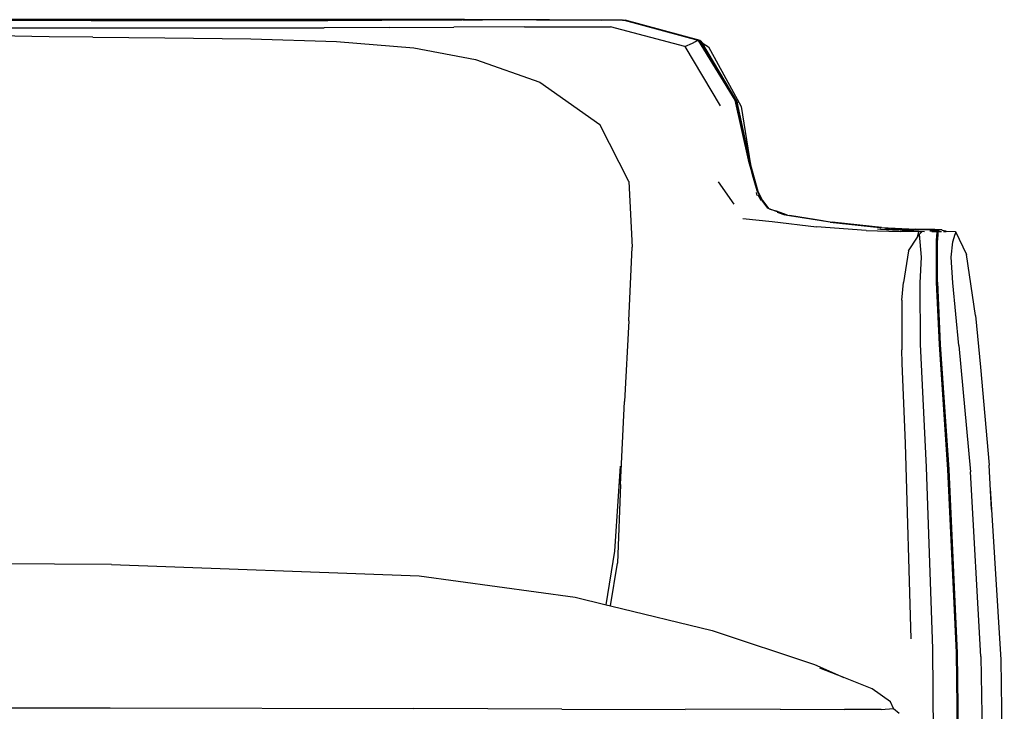
# Model space of a CAD drawing. Units: metres. Extents: x 7.6 to 25.4, y 9.7 to 16.4.
# Drawn here: x 12.1 to 13.4, y 10.9 to 11.8 of the extents above; entities that cross this region are included whole.
import ezdxf

# ---------------------------------------------------------------- set-up
doc = ezdxf.new("R2010")
doc.units = ezdxf.units.M
doc.layers.add('ProfileEdges', color=7, linetype='Continuous')

# ---------------------------------------------------------------- blocks, each defined once
blk = doc.blocks.new('Minotti Tape Furniture fr')
at = {"layer": 'ProfileEdges'}
for p, q in [((-3.3641, 0.9151), (-7.7577, 0.9151)), ((-5.2025, 0.9149), (-3.3671, 0.9149)), ((-5.1908, 0.9148), (-3.3671, 0.9149)), ((-3.8513, 0.9139), (-4.5953, 0.9139)), ((-3.8513, 0.9136), (-3.8513, 0.9139)), ((-3.8513, 0.9139), (-3.5424, 0.9139)), ((-3.4721, 0.9139), (-3.5424, 0.9139)), ((-3.5424, 0.9138), (-3.5424, 0.9139)), ((-3.3659, 0.9149), (-3.3671, 0.9149)), ((-3.3406, 0.9149), (-3.3659, 0.9149)), ((-3.3659, 0.9149), (-3.3652, 0.9149)), ((-3.3652, 0.9149), (-3.3406, 0.9149)), ((-3.2721, 0.9148), (-3.3641, 0.9151)), ((-3.2709, 0.9147), (-3.3406, 0.9149)), ((-3.2721, 0.9148), (-3.3406, 0.9149)), ((-3.2687, 0.9148), (-3.2721, 0.9148)), ((-3.27, 0.9147), (-3.2709, 0.9147)), ((-3.27, 0.9147), (-3.185, 0.9144)), ((-3.253, 0.9148), (-3.2687, 0.9148)), ((-3.185, 0.9144), (-3.253, 0.9148)), ((-3.253, 0.9148), (-3.158, 0.9144)), ((-3.1582, 0.9143), (-3.185, 0.9144)), ((-3.1581, 0.9144), (-3.1582, 0.9143)), ((-3.158, 0.9144), (-3.1567, 0.9143)), ((-3.1566, 0.9143), (-3.1567, 0.9143)), ((-3.1566, 0.9143), (-3.1559, 0.9143)), ((-3.0585, 0.8879), (-3.1566, 0.9143)), ((-3.1559, 0.9143), (-3.1545, 0.9143)), ((-3.1559, 0.9143), (-3.0577, 0.8879)), ((-3.0564, 0.8877), (-3.1545, 0.9143)), ((-4.9892, 0.9044), (-3.5473, 0.9046)), ((-3.4618, 0.9049), (-3.5473, 0.9046)), ((-3.4618, 0.9049), (-3.3782, 0.9054)), ((-3.2857, 0.9058), (-3.3782, 0.9054)), ((-3.2857, 0.9058), (-3.1734, 0.9057)), ((-3.0766, 0.8799), (-3.1734, 0.9057)), ((-3.9061, 0.8928), (-3.9828, 0.894)), ((-3.8492, 0.8921), (-3.9061, 0.8928)), ((-3.8492, 0.8921), (-3.7555, 0.8915)), ((-3.7555, 0.8915), (-3.6432, 0.89)), ((-3.6432, 0.89), (-3.531, 0.8866)), ((-3.0626, 0.8864), (-3.0612, 0.8874)), ((-3.0612, 0.8874), (-3.0596, 0.8879)), ((-3.0596, 0.8879), (-3.0585, 0.8879)), ((-3.0108, 0.8098), (-3.0585, 0.8879)), ((-3.0577, 0.8879), (-3.0564, 0.8877)), ((-3.0577, 0.8879), (-3.0102, 0.8097)), ((-3.0564, 0.8877), (-3.0553, 0.8871)), ((-3.0545, 0.8857), (-3.0553, 0.8871)), ((-3.531, 0.8866), (-3.4302, 0.8781)), ((-3.4302, 0.8781), (-3.3496, 0.8632)), ((-3.0766, 0.8799), (-3.0667, 0.8842)), ((-3.0766, 0.8799), (-3.0303, 0.8027)), ((-3.0667, 0.8842), (-3.0626, 0.8864)), ((-3.0545, 0.8857), (-3.0527, 0.8841)), ((-3.0085, 0.8087), (-3.0545, 0.8857)), ((-3.0527, 0.8841), (-3.0457, 0.8796)), ((-3.0457, 0.8796), (-3.003, 0.8015)), ((-3.3496, 0.8632), (-3.266, 0.8332)), ((-3.266, 0.8332), (-3.1874, 0.7781)), ((-2.9926, 0.7282), (-3.0108, 0.8098)), ((-3.0102, 0.8097), (-2.992, 0.7281)), ((-3.0082, 0.8075), (-3.0085, 0.8087)), ((-3.0073, 0.806), (-3.0082, 0.8075)), ((-2.991, 0.727), (-3.0082, 0.8075)), ((-3.003, 0.8015), (-2.9906, 0.7254)), ((-3.1498, 0.7036), (-3.1874, 0.7781)), ((-2.99, 0.7191), (-2.9926, 0.7282)), ((-2.992, 0.7281), (-2.9818, 0.6914)), ((-2.9914, 0.7257), (-2.9911, 0.7241)), ((-2.9911, 0.7241), (-2.99, 0.7191)), ((-2.991, 0.727), (-2.9906, 0.7254)), ((-2.9906, 0.7254), (-2.9813, 0.691)), ((-2.9882, 0.7125), (-2.99, 0.7191)), ((-2.9883, 0.7133), (-2.9882, 0.7125)), ((-2.9823, 0.6916), (-2.9882, 0.7125)), ((-3.1498, 0.7036), (-3.1451, 0.6177)), ((-3.0122, 0.6742), (-3.0327, 0.703)), ((-2.9835, 0.6894), (-2.9827, 0.6857)), ((-2.9833, 0.6891), (-2.9826, 0.6855)), ((-2.9828, 0.691), (-2.9828, 0.691)), ((-2.9756, 0.6788), (-2.9823, 0.6916)), ((-2.9818, 0.6914), (-2.9752, 0.6786)), ((-2.9747, 0.6783), (-2.9813, 0.691)), ((-2.977, 0.6787), (-2.9807, 0.6858)), ((-2.9764, 0.6789), (-2.9791, 0.684)), ((-2.9682, 0.6687), (-2.9756, 0.6788)), ((-2.9752, 0.6786), (-2.9677, 0.6686)), ((-2.9747, 0.6783), (-2.9673, 0.6684)), ((-2.9673, 0.6683), (-2.9682, 0.6687)), ((-2.9673, 0.6683), (-2.9677, 0.6686)), ((-2.9677, 0.6686), (-2.9673, 0.6684)), ((-2.9672, 0.6684), (-2.9673, 0.6683)), ((-2.9673, 0.6684), (-2.9672, 0.6684)), ((-2.9672, 0.6684), (-2.9672, 0.6683)), ((-2.9663, 0.668), (-2.9672, 0.6683)), ((-2.9672, 0.6683), (-2.9672, 0.6683)), ((-2.9663, 0.668), (-2.9663, 0.668)), ((-2.9437, 0.6597), (-2.9663, 0.668)), ((-2.9663, 0.668), (-2.9582, 0.6651)), ((-2.9426, 0.6596), (-2.9582, 0.6651)), ((-2.9582, 0.6651), (-2.9432, 0.6597)), ((-2.9454, 0.6595), (-2.9554, 0.6631)), ((-2.9432, 0.6597), (-2.9437, 0.6597)), ((-2.9426, 0.6596), (-2.9432, 0.6597)), ((-2.9425, 0.6596), (-2.9426, 0.6596)), ((-2.9425, 0.6596), (-2.9397, 0.6591)), ((-2.9397, 0.6591), (-2.8843, 0.6505)), ((-2.9045, 0.6534), (-2.9397, 0.6591)), ((-3.0009, 0.6551), (-2.9626, 0.6515)), ((-2.9626, 0.6515), (-2.9045, 0.6443)), ((-2.8866, 0.6505), (-2.9045, 0.6534)), ((-2.8397, 0.6397), (-2.9045, 0.6443)), ((-2.8866, 0.6505), (-2.8219, 0.6435)), ((-2.8196, 0.6435), (-2.8843, 0.6505)), ((-2.8219, 0.6435), (-2.7776, 0.6411)), ((-2.8196, 0.6435), (-2.7753, 0.6412)), ((-2.8397, 0.6397), (-2.7954, 0.6382)), ((-2.8251, 0.6419), (-2.8209, 0.6414)), ((-2.8208, 0.642), (-2.8209, 0.6414)), ((-2.8209, 0.6414), (-2.7975, 0.6401)), ((-2.8155, 0.6418), (-2.7777, 0.6398)), ((-2.7712, 0.6382), (-2.7954, 0.6382)), ((-2.7844, 0.6132), (-2.7728, 0.6309)), ((-2.7799, 0.6387), (-2.7637, 0.6383)), ((-2.7767, 0.6408), (-2.7785, 0.6409)), ((-2.7784, 0.6409), (-2.7761, 0.6408)), ((-2.7527, 0.6411), (-2.7776, 0.6411)), ((-2.7761, 0.6408), (-2.7767, 0.6408)), ((-2.7761, 0.6408), (-2.7517, 0.6408)), ((-2.7527, 0.6411), (-2.7753, 0.6412)), ((-2.7728, 0.6309), (-2.7712, 0.6382)), ((-2.7728, 0.6309), (-2.7702, 0.6349)), ((-2.7712, 0.6382), (-2.7669, 0.6382)), ((-2.7702, 0.6349), (-2.7669, 0.6382)), ((-2.7692, 0.6248), (-2.7702, 0.6349)), ((-2.7569, 0.639), (-2.7514, 0.639)), ((-2.7539, 0.6382), (-2.7483, 0.6382)), ((-2.7502, 0.6411), (-2.7527, 0.6411)), ((-2.7517, 0.6408), (-2.7511, 0.6408)), ((-2.7514, 0.6395), (-2.7514, 0.639)), ((-2.7514, 0.639), (-2.7478, 0.639)), ((-2.7511, 0.6408), (-2.7466, 0.6407)), ((-2.7502, 0.6411), (-2.7464, 0.6411)), ((-2.7498, 0.6397), (-2.7473, 0.6397)), ((-2.7481, 0.6382), (-2.7467, 0.6382)), ((-2.7479, 0.6269), (-2.7472, 0.6373)), ((-2.7473, 0.627), (-2.7467, 0.6356)), ((-2.7472, 0.639), (-2.7462, 0.639)), ((-2.7472, 0.6373), (-2.7467, 0.6382)), ((-2.7463, 0.6363), (-2.7468, 0.6269)), ((-2.7467, 0.6382), (-2.7462, 0.639)), ((-2.7467, 0.6382), (-2.7457, 0.6382)), ((-2.7467, 0.6363), (-2.7462, 0.6373)), ((-2.7467, 0.6363), (-2.7462, 0.6371)), ((-2.7463, 0.6363), (-2.7467, 0.6356)), ((-2.7467, 0.6356), (-2.7467, 0.6363)), ((-2.7464, 0.6411), (-2.7452, 0.6407)), ((-2.7464, 0.6411), (-2.7432, 0.6411)), ((-2.7464, 0.6397), (-2.7458, 0.6397)), ((-2.7457, 0.6374), (-2.7463, 0.6364)), ((-2.7462, 0.6371), (-2.7463, 0.6364)), ((-2.7463, 0.6364), (-2.7463, 0.6363)), ((-2.7462, 0.639), (-2.7458, 0.6397)), ((-2.7462, 0.639), (-2.7453, 0.639)), ((-2.7457, 0.6382), (-2.7462, 0.6373)), ((-2.7462, 0.6371), (-2.7461, 0.6373)), ((-2.7462, 0.6373), (-2.7462, 0.6371)), ((-2.746, 0.6376), (-2.7456, 0.6382)), ((-2.7458, 0.6397), (-2.7452, 0.6407)), ((-2.7458, 0.6397), (-2.7449, 0.6397)), ((-2.7453, 0.639), (-2.7457, 0.6382)), ((-2.7457, 0.6382), (-2.7456, 0.6382)), ((-2.7456, 0.6382), (-2.7452, 0.639)), ((-2.7456, 0.6382), (-2.7455, 0.6382)), ((-2.7449, 0.6397), (-2.7453, 0.639)), ((-2.7453, 0.639), (-2.7452, 0.639)), ((-2.7452, 0.6407), (-2.7444, 0.6407)), ((-2.7449, 0.6399), (-2.7452, 0.6407)), ((-2.7452, 0.639), (-2.7448, 0.6397)), ((-2.7452, 0.639), (-2.7449, 0.639)), ((-2.7444, 0.6407), (-2.7449, 0.6399)), ((-2.7448, 0.6397), (-2.7449, 0.6399)), ((-2.7449, 0.6399), (-2.7449, 0.6397)), ((-2.7449, 0.6397), (-2.7448, 0.6397)), ((-2.7448, 0.6397), (-2.7444, 0.6407)), ((-2.7448, 0.6391), (-2.7448, 0.6397)), ((-2.7445, 0.6382), (-2.7415, 0.6382)), ((-2.7432, 0.6411), (-2.7416, 0.6407)), ((-2.7416, 0.6407), (-2.7402, 0.6397)), ((-2.7353, 0.6387), (-2.7402, 0.6397)), ((-2.7389, 0.6382), (-2.7354, 0.6382)), ((-2.7353, 0.6387), (-2.723, 0.6382)), ((-2.7266, 0.6248), (-2.7236, 0.6348)), ((-2.723, 0.6382), (-2.7236, 0.6348)), ((-2.723, 0.6382), (-2.7087, 0.6082)), ((-3.1497, 0.5217), (-3.1451, 0.6177)), ((-2.7677, 0.6047), (-2.7692, 0.6248)), ((-2.7479, 0.5723), (-2.7479, 0.6269)), ((-2.7473, 0.627), (-2.7474, 0.626)), ((-2.7474, 0.6254), (-2.7474, 0.626)), ((-2.7474, 0.6056), (-2.7474, 0.6254)), ((-2.7468, 0.5723), (-2.7468, 0.6269)), ((-2.7288, 0.6047), (-2.7266, 0.6248)), ((-2.7844, 0.6132), (-2.7909, 0.5715)), ((-2.7692, 0.5712), (-2.7677, 0.6047)), ((-2.7474, 0.6052), (-2.7474, 0.6056)), ((-2.7474, 0.5719), (-2.7474, 0.6052)), ((-2.7266, 0.5713), (-2.7288, 0.6047)), ((-2.6971, 0.5284), (-2.7087, 0.6082)), ((-2.7932, 0.5485), (-2.7909, 0.5715)), ((-2.7688, 0.4909), (-2.7692, 0.5712)), ((-2.7442, 0.4907), (-2.7479, 0.5723)), ((-2.7437, 0.4905), (-2.7474, 0.5719)), ((-2.7468, 0.5723), (-2.7431, 0.4907)), ((-2.7188, 0.4894), (-2.7266, 0.5713)), ((-2.7932, 0.5485), (-2.7932, 0.4836)), ((-2.6971, 0.5284), (-2.6906, 0.461)), ((-3.1497, 0.5217), (-3.1553, 0.4162)), ((-2.7612, 0.3303), (-2.7688, 0.4909)), ((-2.733, 0.3275), (-2.7442, 0.4907)), ((-2.7437, 0.4905), (-2.7325, 0.3273)), ((-2.7431, 0.4907), (-2.732, 0.3273)), ((-2.7188, 0.4894), (-2.7038, 0.3241)), ((-2.7929, 0.4663), (-2.7932, 0.4836)), ((-2.7886, 0.3613), (-2.7929, 0.4663)), ((-2.6906, 0.461), (-2.6792, 0.3329)), ((-3.1607, 0.3076), (-3.1553, 0.4162)), ((-2.7812, 0.1059), (-2.7886, 0.3613)), ((-3.168, 0.2208), (-3.1603, 0.3317)), ((-2.7528, 0.093), (-2.7612, 0.3303)), ((-2.7219, 0.0882), (-2.733, 0.3275)), ((-2.7214, 0.0881), (-2.7325, 0.3273)), ((-2.732, 0.3273), (-2.7209, 0.088)), ((-2.69, 0.0832), (-2.7038, 0.3241)), ((-2.6763, 0.275), (-2.6792, 0.3329)), ((-3.1607, 0.3076), (-3.1646, 0.2048)), ((-2.678, 0.3028), (-2.6763, 0.275)), ((-2.6763, 0.275), (-2.6641, 0.0787)), ((-3.179, 0.1507), (-3.168, 0.2208)), ((-3.825, 0.2033), (-4.5975, 0.2083)), ((-3.825, 0.2033), (-3.4235, 0.1885)), ((-3.1734, 0.1493), (-3.1646, 0.2048)), ((-3.4235, 0.1885), (-3.2198, 0.1607)), ((-3.2198, 0.1607), (-3.179, 0.1507)), ((-3.179, 0.1507), (-3.1734, 0.1493)), ((-3.1734, 0.1493), (-3.0408, 0.1169)), ((-3.0408, 0.1169), (-2.9073, 0.0724)), ((-2.75, -0.2175), (-2.7528, 0.093)), ((-2.7182, -0.2215), (-2.7219, 0.0882)), ((-2.7214, 0.0881), (-2.7177, -0.2216)), ((-2.7209, 0.088), (-2.7172, -0.2217)), ((-2.69, 0.0832), (-2.6853, -0.2254)), ((-2.6641, 0.0787), (-2.6595, -0.2124)), ((-2.9073, 0.0724), (-2.8688, 0.0554)), ((-2.8688, 0.0554), (-2.9003, 0.0679)), ((-2.8321, 0.0407), (-2.8688, 0.0554)), ((-2.808, 0.0238), (-2.8321, 0.0407)), ((-7.301, 0.0161), (-3.8268, 0.0161)), ((-3.8268, 0.0161), (-3.4302, 0.015)), ((-3.2369, 0.0141), (-3.4302, 0.015)), ((-3.2369, 0.0141), (-3.0762, 0.014)), ((-2.952, 0.0141), (-3.0762, 0.014)), ((-2.952, 0.0141), (-2.8681, 0.0139)), ((-2.8202, 0.014), (-2.8681, 0.0139)), ((-2.8202, 0.014), (-2.804, 0.015)), ((-2.804, 0.015), (-2.808, 0.0238)), ((-2.804, 0.015), (-2.7967, 0.009))]:
    blk.add_line(p, q, dxfattribs=at)

msp = doc.modelspace()

# ---------------------------------------------------------------- block references
msp.add_blockref('Minotti Tape Furniture fr', (16.0512, 10.9062))

doc.saveas('drawing.dxf')
